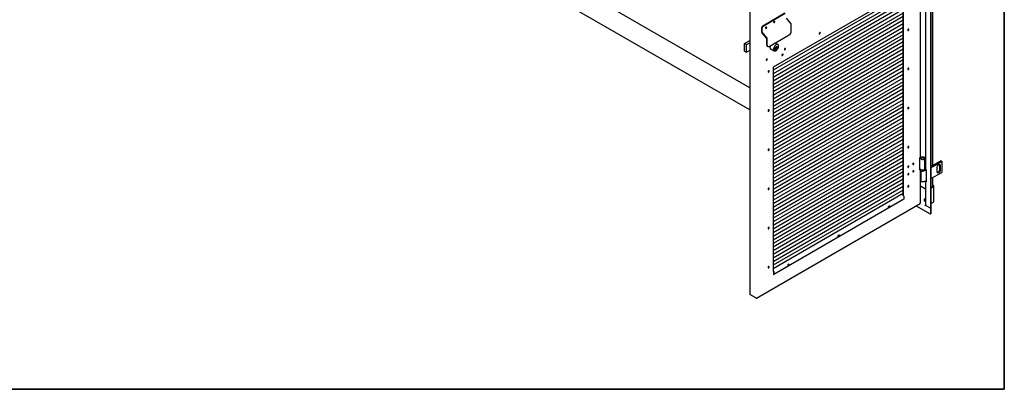
# Model space of a CAD drawing. Units: millimetres. Extents: x 9 to 412, y 8 to 290.
# Drawn here: x 297 to 412, y 8 to 51 of the extents above; entities that cross this region are included whole.
import ezdxf

# ---------------------------------------------------------------- set-up
doc = ezdxf.new("R2010")
doc.units = ezdxf.units.MM
doc.layers.add('CARTIGLIO', color=7, linetype='Continuous')

msp = doc.modelspace()

# ---------------------------------------------------------------- linework, layer by layer
at = {"color": 7, "linetype": 'Continuous', "lineweight": 25}
for p, q in [((402.8801, 91.7291), (402.8801, 28.6649)), ((402.9343, 91.7603), (402.9343, 28.6962)), ((381.7881, 76.4425), (381.7881, 18.6041)), ((381.7881, 42.7379), (345.5314, 63.6685)), ((381.7881, 40.1334), (344.1611, 61.855)), ((401.7256, 34.5858), (401.7256, 58.2143)), ((402.3129, 56.8271), (402.3129, 33.2102)), ((403.1504, 33.6166), (403.1504, 57.2501)), ((399.7463, 53.9224), (384.5465, 45.1171)), ((399.718, 53.5656), (384.5465, 44.7767)), ((399.718, 53.1437), (384.5465, 44.3548)), ((399.718, 30.1366), (399.718, 53.906)), ((399.7463, 30.1142), (399.7463, 53.9224)), ((399.718, 52.7218), (384.5465, 43.9329)), ((399.718, 52.2999), (384.5465, 43.511)), ((399.718, 51.8781), (384.5465, 43.0891)), ((383.3113, 49.9676), (385.8995, 51.467)), ((383.3585, 49.9404), (385.9467, 51.4398)), ((399.718, 51.4562), (384.5465, 42.6673)), ((399.718, 51.0343), (384.5465, 42.2454)), ((399.718, 50.6124), (384.5465, 41.8235)), ((386.6152, 50.2117), (386.0668, 50.8626)), ((383.1936, 49.2604), (383.1936, 49.7634)), ((383.2408, 49.2332), (383.2408, 49.7362)), ((383.7242, 49.7985), (383.723, 49.8114)), ((399.718, 50.1905), (384.5465, 41.4016)), ((399.718, 49.7687), (384.5465, 40.9797)), ((384.6654, 50.4799), (384.6642, 50.4928)), ((386.6428, 49.3352), (386.6428, 50.143)), ((400.2426, 49.4646), (400.235, 49.4607)), ((383.7696, 48.5407), (383.2212, 49.1916)), ((383.7917, 48.5761), (383.2433, 49.227)), ((383.7721, 47.7267), (383.7721, 48.5345)), ((383.8193, 47.6996), (383.8193, 48.5073)), ((384.0546, 47.5637), (386.4075, 48.9267)), ((399.718, 49.3468), (384.5465, 40.5579)), ((399.718, 48.9249), (384.5465, 40.136)), ((399.718, 48.503), (384.5465, 39.7141)), ((381.2018, 47.8901), (381.7881, 48.2298)), ((381.2018, 47.8901), (381.4143, 47.7679)), ((381.2018, 46.9919), (381.2018, 47.8901)), ((381.4143, 47.7679), (381.7881, 47.9844)), ((381.4143, 46.8697), (381.4143, 47.7679)), ((383.8412, 47.5741), (383.8884, 47.5469)), ((384.1833, 47.3224), (384.6648, 47.0454)), ((399.718, 48.0811), (384.5465, 39.2922)), ((399.718, 47.6593), (384.5465, 38.8704)), ((399.718, 47.2374), (384.5465, 38.4485)), ((384.7393, 47.1341), (384.7629, 47.1206)), ((385.0804, 47.7677), (384.7424, 47.9621)), ((384.7686, 47.947), (384.7562, 47.9701)), ((384.8668, 47.2781), (384.8521, 47.2696)), ((384.8521, 47.2696), (384.8521, 47.1787)), ((384.8521, 47.2486), (384.8671, 47.2643)), ((384.8521, 47.2416), (384.8714, 47.2305)), ((384.8521, 47.2201), (384.8714, 47.209)), ((384.8521, 47.2059), (384.8644, 47.213)), ((384.8521, 47.1787), (384.8907, 47.201)), ((384.8584, 47.297), (384.8668, 47.2922)), ((384.8668, 47.2922), (384.8668, 47.2781)), ((384.8671, 47.2643), (384.8671, 47.3241)), ((384.8671, 47.2643), (384.8907, 47.2507)), ((384.8714, 47.2305), (384.8907, 47.2507)), ((384.8714, 47.209), (384.8714, 47.2305)), ((384.8907, 47.2162), (384.8714, 47.209)), ((384.8746, 47.2102), (384.8907, 47.201)), ((384.9029, 47.3634), (384.8785, 47.3492)), ((384.8907, 47.2507), (384.8907, 47.3105)), ((384.8907, 47.201), (384.8907, 47.2162)), ((384.8931, 47.3577), (384.9029, 47.3521)), ((384.9029, 47.3521), (384.9029, 47.3634)), ((384.9823, 47.502), (384.9587, 47.5155)), ((385.9028, 47.3155), (385.9027, 47.3193)), ((381.2018, 46.9919), (381.4143, 46.8697)), ((381.7881, 47.0862), (381.4143, 46.8697)), ((383.7852, 46.0888), (383.7851, 46.0926)), ((399.718, 46.8155), (384.5465, 38.0266)), ((399.718, 46.3936), (384.5465, 37.6047)), ((399.718, 45.9717), (384.5465, 37.1828)), ((399.718, 45.5499), (384.5465, 36.761)), ((399.718, 45.128), (384.5465, 36.3391)), ((384.5465, 45.1171), (384.5465, 21.2741)), ((400.2426, 44.8919), (400.235, 44.8881)), ((399.718, 44.7061), (384.5465, 35.9172)), ((399.718, 44.2842), (384.5465, 35.4953)), ((399.718, 43.8623), (384.5465, 35.0734)), ((399.718, 43.4405), (384.5465, 34.6516)), ((399.718, 43.0186), (384.5465, 34.2297)), ((399.718, 42.5967), (384.5465, 33.8078)), ((399.718, 42.1748), (384.5465, 33.3859)), ((399.718, 41.7529), (384.5465, 32.964)), ((399.718, 41.3311), (384.5465, 32.5422)), ((399.718, 40.9092), (384.5465, 32.1203)), ((399.718, 40.4873), (384.5465, 31.6984)), ((400.2426, 40.3193), (400.235, 40.3154)), ((399.718, 40.0654), (384.5465, 31.2765)), ((399.718, 39.6436), (384.5465, 30.8546)), ((399.718, 39.2217), (384.5465, 30.4328)), ((399.718, 38.7998), (384.5465, 30.0109)), ((399.718, 38.3779), (384.5465, 29.589)), ((399.718, 37.956), (384.5465, 29.1671)), ((399.718, 37.5342), (384.5465, 28.7452)), ((399.718, 37.1123), (384.5465, 28.3234)), ((399.718, 36.6904), (384.5465, 27.9015)), ((399.718, 36.2685), (384.5465, 27.4796)), ((399.718, 35.8466), (384.5465, 27.0577)), ((400.2426, 35.7467), (400.235, 35.7428)), ((399.718, 35.4248), (384.5465, 26.6358)), ((399.718, 35.0029), (384.5465, 26.214)), ((399.718, 34.581), (384.5465, 25.7921)), ((401.711, 34.5654), (401.6169, 34.5109)), ((401.6169, 34.5109), (401.6169, 33.15)), ((402.2237, 33.2204), (402.2237, 34.4997)), ((399.718, 34.1591), (384.5465, 25.3702)), ((399.718, 33.7372), (384.5465, 24.9483)), ((404.1246, 34.179), (402.9343, 33.4919)), ((402.9343, 33.4429), (404.1671, 34.1545)), ((404.1694, 34.1532), (402.9343, 33.4402)), ((402.9343, 33.3912), (404.2119, 34.1287)), ((403.6815, 32.9107), (403.6815, 33.4551)), ((403.9479, 33.7095), (403.9479, 33.1652)), ((403.9903, 33.685), (403.9903, 33.1407)), ((403.9926, 33.1393), (403.9926, 33.6837)), ((404.0351, 33.6592), (404.0351, 33.1148)), ((404.1246, 34.179), (404.1671, 34.1545)), ((404.1671, 34.1545), (404.1671, 34.1518)), ((404.1694, 34.1532), (404.2119, 34.1287)), ((404.2119, 34.1287), (404.2119, 32.8494)), ((399.718, 33.3154), (384.5465, 24.5265)), ((399.718, 32.8935), (384.5465, 24.1046)), ((399.718, 32.4716), (384.5465, 23.6827)), ((401.6169, 33.1827), (401.6684, 33.2126)), ((401.6169, 33.15), (401.711, 33.2045)), ((401.711, 33.2045), (401.7123, 33.2053)), ((401.7256, 29.2783), (401.7256, 33.201)), ((401.7404, 33.1932), (401.7404, 33.166)), ((401.757, 33.1096), (401.757, 31.8595)), ((402.2404, 33.1932), (402.2403, 33.1901)), ((402.2404, 33.166), (402.2404, 33.1932)), ((402.4323, 33.115), (402.3451, 33.1653)), ((402.4323, 31.7541), (402.4323, 33.115)), ((402.9343, 32.112), (404.2119, 32.8494)), ((403.1504, 31.2269), (403.1504, 32.2367)), ((399.718, 32.0497), (384.5465, 23.2608)), ((399.718, 31.6278), (384.5465, 22.8389)), ((399.718, 31.206), (384.5465, 22.4171)), ((400.2426, 31.1741), (400.235, 31.1702)), ((402.3129, 30.8892), (401.7256, 31.2283)), ((402.3129, 31.8137), (402.3129, 29.0187)), ((402.3451, 31.8044), (402.4323, 31.7541)), ((402.4154, 31.8264), (402.4323, 31.8167)), ((402.9343, 31.1021), (403.1842, 31.2464)), ((402.9343, 31.0205), (403.2549, 31.2056)), ((403.2549, 31.3008), (403.1504, 31.3611)), ((403.1842, 31.26), (403.1504, 31.2795)), ((403.2891, 29.4595), (403.2891, 31.2532)), ((399.718, 30.7841), (384.5465, 21.9952)), ((399.718, 30.3622), (384.5465, 21.5733)), ((399.718, 30.1856), (399.6755, 30.161)), ((399.6755, 30.161), (399.7251, 30.1325)), ((399.718, 30.1448), (399.7109, 30.1407)), ((399.77, 30.055), (399.77, 29.6984)), ((382.5833, 18.1602), (401.6889, 29.2282)), ((399.77, 29.6984), (384.5937, 20.9067)), ((402.8801, 27.9572), (401.1846, 28.9361)), ((401.711, 29.2579), (401.6992, 29.2511)), ((402.1336, 29.6512), (402.1336, 29.5793)), ((402.2259, 29.6303), (402.2263, 29.6301)), ((402.241, 29.6217), (402.2263, 29.6301)), ((402.264, 29.6256), (402.2548, 29.6663)), ((402.265, 28.9329), (402.2626, 28.9316)), ((402.265, 28.9302), (402.2626, 28.9316)), ((402.3129, 29.0477), (402.265, 29.02)), ((402.265, 29.02), (402.265, 28.9302)), ((402.8801, 28.6649), (402.265, 29.02)), ((402.8801, 28.6649), (402.3451, 28.9738)), ((402.9343, 29.2027), (403.2408, 29.3796)), ((402.9343, 29.2027), (403.165, 29.3358)), ((403.165, 29.3359), (403.165, 29.3358)), ((403.2549, 29.4119), (403.2408, 29.4037)), ((403.2408, 29.3796), (403.2408, 29.4037)), ((402.9343, 28.6962), (402.8801, 28.6649)), ((402.8801, 28.6649), (402.8801, 27.9572)), ((402.9343, 27.9885), (402.8801, 27.9572)), ((402.9343, 28.6962), (402.9343, 27.9885)), ((384.5465, 21.3421), (384.5489, 21.3408)), ((384.5465, 21.3013), (384.5489, 21.3)), ((384.5465, 21.2741), (384.5583, 21.2809)), ((384.5583, 21.2837), (384.5583, 20.9271)), ((384.5583, 20.9271), (384.5937, 20.9067)), ((384.5937, 21.2633), (384.5937, 20.9067)), ((382.5111, 18.1762), (381.8028, 18.5837)), ((382.5582, 18.1626), (382.5492, 18.1678)), ((382.5819, 18.1763), (382.5936, 18.1831))]:
    msp.add_line(p, q, dxfattribs=at)
at = {"color": 7, "linetype": 'Continuous', "lineweight": 25, "flags": 128}
for points in [[(383.7714, 49.7714), (383.7668, 49.7953), (383.7538, 49.8103), (383.7344, 49.814), (383.7114, 49.806), (383.6885, 49.7874), (383.669, 49.7611), (383.656, 49.7311), (383.6514, 49.7019), (383.656, 49.6779), (383.669, 49.663), (383.6885, 49.6592), (383.7114, 49.6672), (383.7344, 49.6858), (383.7538, 49.7121), (383.7668, 49.7422), (383.7714, 49.7714)], [(384.7126, 50.4527), (384.708, 50.4766), (384.695, 50.4916), (384.6755, 50.4954), (384.6526, 50.4873), (384.6296, 50.4688), (384.6102, 50.4424), (384.5971, 50.4124), (384.5926, 50.3832), (384.5971, 50.3593), (384.6102, 50.3443), (384.6296, 50.3405), (384.6526, 50.3485), (384.6755, 50.3671), (384.695, 50.3934), (384.708, 50.4235), (384.7126, 50.4527)], [(400.3639, 49.5443), (400.3596, 49.5688), (400.347, 49.5849), (400.3281, 49.5905), (400.3052, 49.5848), (400.2815, 49.5686), (400.2602, 49.544), (400.2442, 49.5144), (400.2356, 49.4837), (400.2356, 49.4562), (400.2442, 49.4355), (400.2602, 49.4245), (400.2815, 49.4246), (400.3052, 49.4357), (400.3281, 49.4565), (400.347, 49.4841), (400.3596, 49.5147), (400.3639, 49.5443)], [(400.2709, 49.4483), (400.2475, 49.4398), (400.2416, 49.4394)], [(400.3356, 49.5606), (400.3312, 49.5851), (400.3285, 49.5905)], [(389.9053, 49.0516), (389.9096, 49.0271), (389.9222, 49.011), (389.9411, 49.0054), (389.964, 49.0111), (389.9877, 49.0274), (390.009, 49.052), (390.025, 49.0816), (390.0336, 49.1122), (390.0336, 49.1397), (390.025, 49.1604), (390.009, 49.1714), (389.9877, 49.1714), (389.964, 49.1602), (389.9411, 49.1394), (389.9222, 49.1118), (389.9096, 49.0812), (389.9053, 49.0516)], [(389.9993, 49.1728), (390.002, 49.1674), (390.0063, 49.1429)], [(383.8193, 47.6996), (383.8238, 47.6491), (383.8372, 47.6058), (383.859, 47.5713), (383.8882, 47.547), (383.9239, 47.5338), (383.9646, 47.5322), (384.0087, 47.5423), (384.0546, 47.5637)], [(384.1957, 47.6454), (384.1755, 47.58), (384.1626, 47.5137), (384.1583, 47.4507), (384.1626, 47.3927), (384.1755, 47.3414), (384.1966, 47.298), (384.2253, 47.2638), (384.2608, 47.2398), (384.3022, 47.2265), (384.3483, 47.2243), (384.3531, 47.2247)], [(384.5785, 47.2361), (384.5827, 47.1811), (384.5953, 47.1325), (384.6158, 47.0919), (384.6438, 47.0602), (384.6783, 47.0386), (384.7184, 47.0275), (384.763, 47.0273), (384.8107, 47.038), (384.8601, 47.0594), (384.91, 47.0907), (384.9587, 47.1311), (385.005, 47.1794), (385.0475, 47.2343), (385.085, 47.2941), (385.1163, 47.3572), (385.1406, 47.4216), (385.1572, 47.4857), (385.1657, 47.5474), (385.1657, 47.6051), (385.1572, 47.6571), (385.1406, 47.7019), (385.1163, 47.7382), (385.085, 47.7649), (385.0475, 47.7814), (385.005, 47.787), (384.9587, 47.7817), (384.91, 47.7656), (384.8601, 47.7392), (384.8107, 47.7032), (384.763, 47.6587), (384.7184, 47.6069), (384.6783, 47.5494), (384.6438, 47.4877), (384.6158, 47.4237), (384.5953, 47.3592), (384.5827, 47.2961), (384.5785, 47.2361)], [(385.0372, 47.4145), (385.0332, 47.4467), (385.021, 47.4799), (385.0014, 47.5047), (384.9753, 47.5197), (384.9441, 47.5243), (384.9093, 47.5182), (384.8726, 47.5018), (384.836, 47.4758), (384.8012, 47.4415), (384.7699, 47.4007), (384.7438, 47.3555), (384.7242, 47.308), (384.712, 47.2606), (384.7079, 47.2158)], [(384.7079, 47.2158), (384.712, 47.1758), (384.7242, 47.1426), (384.7438, 47.1179), (384.7699, 47.1028), (384.8012, 47.0982), (384.836, 47.1043), (384.8726, 47.1207), (384.8804, 47.1254)], [(384.7173, 47.2213), (384.7215, 47.1823), (384.7338, 47.1502), (384.7537, 47.1269), (384.7799, 47.1134), (384.8111, 47.1107), (384.8456, 47.1187), (384.8816, 47.1372), (384.9172, 47.165), (384.9503, 47.2007), (384.9792, 47.2423), (385.0024, 47.2877), (385.0185, 47.3344), (385.0269, 47.3798), (385.0269, 47.4215), (385.0185, 47.4572), (385.0024, 47.4851), (384.9792, 47.5037), (384.9503, 47.5118), (384.9172, 47.5092), (384.8816, 47.4958), (384.8578, 47.4815)], [(384.721, 47.149), (384.73, 47.1405), (384.7393, 47.1341)], [(384.8785, 47.3492), (384.871, 47.3435), (384.8643, 47.3355), (384.8591, 47.3261), (384.856, 47.3163), (384.8552, 47.3071), (384.8569, 47.2995), (384.8609, 47.2944), (384.8668, 47.2922)], [(384.9587, 47.5155), (384.9556, 47.5172), (384.9367, 47.5239)], [(385.9595, 47.2829), (385.9549, 47.3068), (385.9419, 47.3218), (385.9224, 47.3256), (385.8995, 47.3176), (385.8765, 47.299), (385.857, 47.2727), (385.844, 47.2426), (385.8395, 47.2134), (385.844, 47.1895), (385.857, 47.1745), (385.8765, 47.1707), (385.8995, 47.1788), (385.9224, 47.1973), (385.9419, 47.2237), (385.9549, 47.2537), (385.9595, 47.2829)], [(385.9311, 47.2992), (385.9266, 47.3231), (385.9252, 47.3258)], [(385.9311, 47.2992), (385.9266, 47.3231), (385.9252, 47.3258)], [(383.8418, 46.0562), (383.8373, 46.0801), (383.8243, 46.0951), (383.8048, 46.0988), (383.7818, 46.0908), (383.7589, 46.0722), (383.7394, 46.0459), (383.7264, 46.0159), (383.7218, 45.9867), (383.7264, 45.9627), (383.7394, 45.9478), (383.7589, 45.944), (383.7818, 45.952), (383.8048, 45.9706), (383.8243, 45.9969), (383.8373, 46.027), (383.8418, 46.0562)], [(383.8135, 46.0725), (383.8089, 46.0964), (383.8076, 46.099)], [(383.8135, 46.0725), (383.8089, 46.0964), (383.8076, 46.099)], [(385.5524, 46.53), (385.5568, 46.5055), (385.5693, 46.4893), (385.5883, 46.4837), (385.6111, 46.4895), (385.6348, 46.5057), (385.6561, 46.5303), (385.6721, 46.5599), (385.6807, 46.5905), (385.6807, 46.6181), (385.6721, 46.6387), (385.6561, 46.6498), (385.6348, 46.6497), (385.6111, 46.6385), (385.5883, 46.6178), (385.5693, 46.5902), (385.5568, 46.5595), (385.5524, 46.53)], [(385.6464, 46.6512), (385.6491, 46.6457), (385.6535, 46.6212)], [(400.3639, 44.9717), (400.3596, 44.9962), (400.347, 45.0123), (400.3281, 45.0179), (400.3052, 45.0122), (400.2815, 44.9959), (400.2602, 44.9713), (400.2442, 44.9417), (400.2356, 44.9111), (400.2356, 44.8836), (400.2442, 44.8629), (400.2602, 44.8519), (400.2815, 44.8519), (400.3052, 44.8631), (400.3281, 44.8839), (400.347, 44.9115), (400.3596, 44.9421), (400.3639, 44.9717)], [(400.2709, 44.8756), (400.2475, 44.8672), (400.2416, 44.8668)], [(400.3356, 44.988), (400.3312, 45.0125), (400.3285, 45.0179)], [(383.9289, 44.596), (383.9333, 44.5715), (383.9458, 44.5554), (383.9648, 44.5498), (383.9876, 44.5555), (384.0113, 44.5718), (384.0326, 44.5963), (384.0486, 44.626), (384.0572, 44.6566), (384.0572, 44.6841), (384.0486, 44.7048), (384.0326, 44.7158), (384.0113, 44.7157), (383.9876, 44.7046), (383.9648, 44.6838), (383.9458, 44.6562), (383.9333, 44.6256), (383.9289, 44.596)], [(400.3639, 40.399), (400.3596, 40.4236), (400.347, 40.4397), (400.3281, 40.4453), (400.3052, 40.4396), (400.2815, 40.4233), (400.2602, 40.3987), (400.2442, 40.3691), (400.2356, 40.3385), (400.2356, 40.311), (400.2442, 40.2903), (400.2602, 40.2792), (400.2815, 40.2793), (400.3052, 40.2905), (400.3281, 40.3113), (400.347, 40.3388), (400.3596, 40.3695), (400.3639, 40.399)], [(400.2709, 40.303), (400.2475, 40.2945), (400.2416, 40.2942)], [(400.3356, 40.4153), (400.3312, 40.4399), (400.3285, 40.4453)], [(383.9289, 40.0234), (383.9333, 39.9989), (383.9458, 39.9827), (383.9648, 39.9772), (383.9876, 39.9829), (384.0113, 39.9991), (384.0326, 40.0237), (384.0486, 40.0533), (384.0572, 40.084), (384.0572, 40.1115), (384.0486, 40.1321), (384.0326, 40.1432), (384.0113, 40.1431), (383.9876, 40.1319), (383.9648, 40.1112), (383.9458, 40.0836), (383.9333, 40.0529), (383.9289, 40.0234)], [(400.3639, 35.8264), (400.3596, 35.8509), (400.347, 35.8671), (400.3281, 35.8726), (400.3052, 35.8669), (400.2815, 35.8507), (400.2602, 35.8261), (400.2442, 35.7965), (400.2356, 35.7658), (400.2356, 35.7383), (400.2442, 35.7177), (400.2602, 35.7066), (400.2815, 35.7067), (400.3052, 35.7179), (400.3281, 35.7386), (400.347, 35.7662), (400.3596, 35.7968), (400.3639, 35.8264)], [(400.2709, 35.7304), (400.2475, 35.7219), (400.2416, 35.7215)], [(400.3356, 35.8427), (400.3312, 35.8672), (400.3285, 35.8726)], [(383.9289, 35.4508), (383.9333, 35.4262), (383.9458, 35.4101), (383.9648, 35.4045), (383.9876, 35.4102), (384.0113, 35.4265), (384.0326, 35.4511), (384.0486, 35.4807), (384.0572, 35.5113), (384.0572, 35.5388), (384.0486, 35.5595), (384.0326, 35.5706), (384.0113, 35.5705), (383.9876, 35.5593), (383.9648, 35.5385), (383.9458, 35.511), (383.9333, 35.4803), (383.9289, 35.4508)], [(401.7566, 34.5512), (401.7203, 34.5585), (401.703, 34.5608)], [(401.7764, 34.446), (401.8028, 34.4196), (401.8388, 34.3973), (401.8825, 34.3802), (401.9318, 34.3693), (401.9841, 34.365), (402.0367, 34.3677), (402.0869, 34.3771), (402.1322, 34.3927), (402.1702, 34.4139), (402.199, 34.4394), (402.2172, 34.468), (402.2237, 34.4983), (402.2183, 34.5286), (402.2012, 34.5574), (402.1733, 34.5833), (402.136, 34.6049), (402.0913, 34.6211), (402.0414, 34.6311), (401.9889, 34.6344), (401.9365, 34.6308), (401.8868, 34.6204), (401.8425, 34.6039), (401.8057, 34.582), (401.7784, 34.556)], [(401.8314, 34.4598), (401.8558, 34.4366), (401.8901, 34.4181), (401.9318, 34.4055), (401.9778, 34.3999), (402.0248, 34.4016), (402.0692, 34.4106), (402.1078, 34.4261), (402.1377, 34.447), (402.1568, 34.4718), (402.1637, 34.4987), (402.1578, 34.5256), (402.1396, 34.5506), (402.1104, 34.5719), (402.0724, 34.5879), (402.0283, 34.5973), (401.9814, 34.5996), (401.9352, 34.5946), (401.8931, 34.5825), (401.8581, 34.5644), (401.8329, 34.5415)], [(400.3592, 33.5374), (400.3547, 33.5613), (400.3417, 33.5763), (400.3222, 33.58), (400.2992, 33.572), (400.2763, 33.5534), (400.2568, 33.5271), (400.2438, 33.4971), (400.2392, 33.4679), (400.2438, 33.4439), (400.2568, 33.429), (400.2763, 33.4252), (400.2992, 33.4332), (400.3222, 33.4518), (400.3417, 33.4781), (400.3547, 33.5082), (400.3592, 33.5374)], [(400.2451, 33.4413), (400.2479, 33.4415), (400.2709, 33.4495)], [(400.3309, 33.5537), (400.3263, 33.5776), (400.325, 33.5802)], [(400.8275, 33.8086), (400.832, 33.7847), (400.845, 33.7697), (400.8645, 33.766), (400.8875, 33.774), (400.9104, 33.7926), (400.9299, 33.8189), (400.9429, 33.8489), (400.9475, 33.8781), (400.9429, 33.9021), (400.9299, 33.917), (400.9104, 33.9208), (400.8875, 33.9128), (400.8645, 33.8942), (400.845, 33.8679), (400.832, 33.8378), (400.8275, 33.8086)], [(400.8333, 33.7821), (400.8362, 33.7823), (400.8591, 33.7903)], [(400.9191, 33.8944), (400.9146, 33.9184), (400.9132, 33.921)], [(403.6815, 33.4551), (403.686, 33.5031), (403.699, 33.5538), (403.7201, 33.6046), (403.7481, 33.6531), (403.7816, 33.6968), (403.819, 33.7335), (403.8583, 33.7613), (403.8976, 33.7789), (403.935, 33.7853), (403.9685, 33.7804), (403.9965, 33.7642), (404.0176, 33.7377), (404.0306, 33.7021), (404.0351, 33.6592)], [(403.9318, 33.7852), (403.9434, 33.7524), (403.9479, 33.7095)], [(400.3592, 32.6664), (400.3547, 32.6903), (400.3417, 32.7053), (400.3222, 32.7091), (400.2992, 32.701), (400.2763, 32.6825), (400.2568, 32.6561), (400.2438, 32.6261), (400.2392, 32.5969), (400.2438, 32.573), (400.2568, 32.558), (400.2763, 32.5542), (400.2992, 32.5622), (400.3222, 32.5808), (400.3417, 32.6071), (400.3547, 32.6372), (400.3592, 32.6664)], [(400.2451, 32.5703), (400.2479, 32.5705), (400.2709, 32.5785)], [(400.3309, 32.6827), (400.3263, 32.7066), (400.325, 32.7093)], [(400.9475, 33.0072), (400.9429, 33.0311), (400.9299, 33.0461), (400.9104, 33.0498), (400.8875, 33.0418), (400.8645, 33.0232), (400.845, 32.9969), (400.832, 32.9669), (400.8275, 32.9376), (400.832, 32.9137), (400.845, 32.8988), (400.8645, 32.895), (400.8875, 32.903), (400.9104, 32.9216), (400.9299, 32.9479), (400.9429, 32.978), (400.9475, 33.0072)], [(400.8333, 32.9111), (400.8362, 32.9113), (400.8591, 32.9193)], [(400.9191, 33.0235), (400.9146, 33.0474), (400.9132, 33.05)], [(402.2237, 33.2204), (402.2237, 33.219), (402.2172, 33.1888), (402.199, 33.1602), (402.1702, 33.1346), (402.1322, 33.1135), (402.0869, 33.0978), (402.0367, 33.0884), (401.9841, 33.0858), (401.9318, 33.0901), (401.8825, 33.101), (401.8388, 33.1181), (401.8028, 33.1403), (401.7764, 33.1667)], [(401.7899, 33.0699), (401.7899, 33.0698), (401.8219, 33.0456), (401.8625, 33.0261), (401.9097, 33.0124), (401.961, 33.0052), (402.0138, 33.0048), (402.0654, 33.0112), (402.1131, 33.0242), (402.1546, 33.0431), (402.1876, 33.0669), (402.193, 33.072)], [(402.2353, 33.1351), (402.2357, 33.1351), (402.2502, 33.1332)], [(404.0351, 33.1148), (404.0306, 33.0669), (404.0176, 33.0162), (403.9965, 32.9653), (403.9685, 32.9168), (403.935, 32.8731), (403.8976, 32.8365), (403.8583, 32.8086), (403.819, 32.7911), (403.7816, 32.7846), (403.7481, 32.7896), (403.7201, 32.8057), (403.699, 32.8323), (403.686, 32.8679), (403.6815, 32.9107)], [(403.9479, 33.1652), (403.9434, 33.1172), (403.9304, 33.0665), (403.9093, 33.0156), (403.8813, 32.9672), (403.8478, 32.9235), (403.8104, 32.8868), (403.7711, 32.859), (403.7318, 32.8414), (403.6976, 32.835)], [(403.9903, 33.1407), (403.9859, 33.0927), (403.9728, 33.042), (403.9517, 32.9911), (403.9237, 32.9427), (403.8902, 32.899), (403.8529, 32.8623), (403.8135, 32.8345), (403.7742, 32.8169), (403.7368, 32.8104), (403.7129, 32.8127)], [(403.7139, 32.8117), (403.7392, 32.8091), (403.7765, 32.8156), (403.8159, 32.8331), (403.8552, 32.861), (403.8926, 32.8976), (403.9261, 32.9413), (403.9541, 32.9898), (403.9751, 33.0406), (403.9882, 33.0913), (403.9926, 33.1393)], [(400.3639, 31.2538), (400.3596, 31.2783), (400.347, 31.2944), (400.3281, 31.3), (400.3052, 31.2943), (400.2815, 31.278), (400.2602, 31.2534), (400.2442, 31.2238), (400.2356, 31.1932), (400.2356, 31.1657), (400.2442, 31.145), (400.2602, 31.134), (400.2815, 31.1341), (400.3052, 31.1452), (400.3281, 31.166), (400.347, 31.1936), (400.3596, 31.2242), (400.3639, 31.2538)], [(400.2709, 31.1578), (400.2475, 31.1493), (400.2416, 31.1489)], [(400.3356, 31.2701), (400.3312, 31.2946), (400.3285, 31.3)], [(402.2106, 31.8151), (402.1876, 31.7876), (402.1546, 31.7639), (402.1131, 31.745), (402.0654, 31.732), (402.0138, 31.7255), (401.961, 31.7259), (401.9097, 31.7332), (401.8625, 31.7469), (401.8219, 31.7663), (401.7899, 31.7906), (401.7682, 31.8184), (401.7578, 31.8483), (401.757, 31.8595)], [(402.3451, 31.8044), (402.3314, 31.8141), (402.3313, 31.8141)], [(383.9289, 30.8781), (383.9333, 30.8536), (383.9458, 30.8375), (383.9648, 30.8319), (383.9876, 30.8376), (384.0113, 30.8539), (384.0326, 30.8785), (384.0486, 30.9081), (384.0572, 30.9387), (384.0572, 30.9662), (384.0486, 30.9869), (384.0326, 30.9979), (384.0113, 30.9979), (383.9876, 30.9867), (383.9648, 30.9659), (383.9458, 30.9383), (383.9333, 30.9077), (383.9289, 30.8781)], [(397.9994, 28.8224), (398.0038, 28.852), (398.0163, 28.8826), (398.0353, 28.9102), (398.0581, 28.931), (398.0818, 28.9422), (398.1031, 28.9422), (398.1191, 28.9312), (398.1277, 28.9105), (398.1277, 28.883), (398.1191, 28.8524), (398.1031, 28.8228), (398.0818, 28.7982), (398.0581, 28.7819), (398.0353, 28.7762), (398.0163, 28.7818), (398.0038, 28.7979), (397.9994, 28.8224)], [(398.0934, 28.9178), (398.089, 28.9423), (398.0885, 28.9434)], [(402.3129, 29.7494), (402.2729, 29.7484), (402.2309, 29.7407), (402.1941, 29.7268), (402.1652, 29.7076), (402.1463, 29.6847), (402.1389, 29.6597), (402.1403, 29.6438)], [(402.2626, 28.9316), (402.2641, 28.9499), (402.265, 28.9549)], [(402.3129, 29.6951), (402.3095, 29.6941), (402.3037, 29.6924)], [(402.3037, 29.6389), (402.3095, 29.6366), (402.3145, 29.6347)], [(383.9289, 26.3055), (383.9333, 26.281), (383.9458, 26.2649), (383.9648, 26.2593), (383.9876, 26.265), (384.0113, 26.2812), (384.0326, 26.3058), (384.0486, 26.3354), (384.0572, 26.3661), (384.0572, 26.3936), (384.0486, 26.4143), (384.0326, 26.4253), (384.0113, 26.4252), (383.9876, 26.414), (383.9648, 26.3933), (383.9458, 26.3657), (383.9333, 26.3351), (383.9289, 26.3055)], [(392.1171, 25.4148), (392.1215, 25.4444), (392.134, 25.475), (392.153, 25.5026), (392.1759, 25.5233), (392.1995, 25.5345), (392.2208, 25.5346), (392.2368, 25.5235), (392.2454, 25.5029), (392.2454, 25.4754), (392.2368, 25.4447), (392.2208, 25.4151), (392.1995, 25.3905), (392.1759, 25.3743), (392.153, 25.3686), (392.134, 25.3741), (392.1215, 25.3903), (392.1171, 25.4148)], [(392.2111, 25.5101), (392.2068, 25.5346), (392.2063, 25.5357)], [(383.9289, 21.7329), (383.9333, 21.7084), (383.9458, 21.6922), (383.9648, 21.6866), (383.9876, 21.6924), (384.0113, 21.7086), (384.0326, 21.7332), (384.0486, 21.7628), (384.0572, 21.7934), (384.0572, 21.8209), (384.0486, 21.8416), (384.0326, 21.8527), (384.0113, 21.8526), (383.9876, 21.8414), (383.9648, 21.8206), (383.9458, 21.7931), (383.9333, 21.7624), (383.9289, 21.7329)], [(386.3643, 22.0821), (386.3599, 22.1066), (386.3474, 22.1228), (386.3284, 22.1284), (386.3055, 22.1226), (386.2819, 22.1064), (386.2606, 22.0818), (386.2446, 22.0522), (386.236, 22.0216), (386.236, 21.994), (386.2446, 21.9734), (386.2606, 21.9623), (386.2819, 21.9624), (386.3055, 21.9736), (386.3284, 21.9943), (386.3474, 22.0219), (386.3599, 22.0526), (386.3643, 22.0821)], [(386.3289, 22.1025), (386.3245, 22.127), (386.324, 22.1281)]]:
    msp.add_lwpolyline(points, dxfattribs=at)
at = {"color": 7, "linetype": 'Continuous', "lineweight": 25}
for centre, radius, start, end in [((383.4499, 49.7518), 0.2565, 122.708304, 177.407214), ((383.4971, 49.7246), 0.2565, 122.708304, 177.407214), ((383.6009, 49.8009), 0.1233, 294.7666, 358.899356), ((383.5574, 49.8252), 0.1396, 313.94697, 346.231451), ((384.5421, 50.4822), 0.1233, 294.7666, 358.899356), ((384.4985, 50.5066), 0.1396, 313.946971, 346.23145), ((386.53, 50.1376), 0.1129, 2.713418, 41.017452), ((400.2168, 49.5557), 0.1189, 282.035843, 2.365046), ((400.171, 49.5801), 0.1359, 301.770133, 2.287719), ((400.2155, 49.5535), 0.1189, 297.758274, 18.132412), ((383.3064, 49.2657), 0.1129, 182.713418, 221.017452), ((383.2511, 49.2337), 0.0103, 182.713418, 221.017452), ((383.7618, 48.534), 0.0103, 2.713418, 41.017452), ((383.7065, 48.502), 0.1129, 2.713418, 41.017452), ((386.1303, 49.3584), 0.513, 302.708304, 357.407214), ((389.8336, 49.1676), 0.1374, 301.438419, 358.194521), ((389.8898, 49.1353), 0.1158, 281.250396, 18.928026), ((389.8875, 49.138), 0.1189, 282.035835, 2.365048), ((383.9353, 47.7086), 0.1642, 173.670815, 235.028242), ((384.3061, 47.419), 0.179, 247.558482, 275.969217), ((384.7753, 47.2034), 0.0917, 250.738917, 276.003052), ((384.9391, 47.3234), 0.072, 165.043009, 179.383823), ((384.9774, 47.3076), 0.0868, 149.195888, 178.072095), ((384.9169, 47.4495), 0.0918, 24.184954, 49.42992), ((385.7762, 47.3192), 0.1266, 300.002541, 358.329485), ((385.822, 47.2936), 0.1093, 282.347947, 2.929411), ((383.6586, 46.0925), 0.1266, 300.002541, 358.329485), ((383.7043, 46.0669), 0.1093, 282.347947, 2.929411), ((385.4808, 46.6459), 0.1374, 301.43842, 358.194521), ((385.5369, 46.6136), 0.1158, 281.250396, 18.928026), ((385.5347, 46.6163), 0.1189, 282.035843, 2.365046), ((400.2168, 44.9831), 0.1189, 282.035843, 2.365046), ((400.171, 45.0075), 0.1359, 301.770133, 2.287719), ((400.2155, 44.9809), 0.1189, 297.758276, 18.132401), ((383.8708, 44.7041), 0.1306, 296.633707, 3.544714), ((383.9134, 44.6796), 0.1158, 281.254696, 18.923725), ((383.9134, 44.6796), 0.1158, 281.250396, 18.928026), ((400.2168, 40.4104), 0.1189, 282.035843, 2.365046), ((400.171, 40.4349), 0.1359, 301.770132, 2.287722), ((400.2155, 40.4083), 0.1189, 297.758265, 18.132458), ((383.8708, 40.1315), 0.1306, 296.633708, 3.544714), ((383.9134, 40.107), 0.1158, 281.2547, 18.923722), ((383.9134, 40.107), 0.1158, 281.250396, 18.928026), ((400.2168, 35.8378), 0.1189, 282.035843, 2.365046), ((400.171, 35.8622), 0.1359, 301.770133, 2.287719), ((400.2155, 35.8356), 0.1189, 297.758276, 18.132401), ((383.8708, 35.5589), 0.1306, 296.633707, 3.544714), ((383.9134, 35.5344), 0.1158, 281.254696, 18.923725), ((383.9134, 35.5344), 0.1158, 281.250396, 18.928026), ((401.657, 34.3215), 0.1725, 46.212386, 103.466077), ((401.6688, 34.3002), 0.2278, 44.450036, 96.169446), ((401.6547, 34.203), 0.3259, 76.164998, 91.221926), ((401.7006, 34.5883), 0.0251, 294.468976, 354.344919), ((401.7633, 34.6188), 0.1041, 252.866303, 311.986328), ((401.7632, 34.5728), 0.0226, 252.866303, 311.986328), ((400.2217, 33.5481), 0.1093, 282.347947, 2.929411), ((400.2209, 33.5468), 0.1093, 297.194953, 17.819417), ((400.7405, 33.9279), 0.1369, 310.062607, 350.115814), ((400.737, 33.93), 0.1383, 311.923352, 348.255069), ((400.81, 33.8889), 0.1093, 282.347947, 2.929411), ((400.8092, 33.8875), 0.1093, 297.194927, 17.819537), ((403.8496, 33.694), 0.141, 356.352245, 39.185812), ((403.8527, 33.6928), 0.1402, 356.286927, 39.91685), ((400.2217, 32.6771), 0.1093, 282.347947, 2.929411), ((400.2209, 32.6758), 0.1093, 297.194927, 17.819537), ((400.7405, 33.0569), 0.1369, 310.062639, 350.115782), ((400.737, 33.059), 0.1383, 311.923374, 348.255047), ((400.81, 33.0179), 0.1093, 282.347947, 2.929411), ((400.8092, 33.0166), 0.1093, 297.194927, 17.819537), ((401.657, 33.0422), 0.1725, 46.212386, 103.466077), ((402.2263, 33.0746), 0.0262, 78.555044, 112.745691), ((402.3111, 33.5184), 0.4256, 259.228492, 286.548831), ((402.3113, 33.4504), 0.321, 256.501738, 284.244336), ((402.3115, 33.3824), 0.2184, 250.990279, 278.386984), ((402.3112, 33.456), 0.3285, 259.289672, 284.38107), ((402.3679, 33.2157), 0.0553, 185.694799, 245.625342), ((400.2168, 31.2652), 0.1189, 282.035843, 2.365046), ((400.171, 31.2896), 0.1359, 301.770134, 2.287706), ((400.2155, 31.263), 0.1189, 297.758297, 18.132302), ((402.226, 31.8007), 0.021, 74.777411, 137.067525), ((402.3111, 32.2392), 0.4256, 259.228492, 286.548831), ((403.1816, 31.2532), 0.00728, 290.783421, 69.216579), ((403.2368, 31.2532), 0.0509, 290.783421, 69.216579), ((383.8708, 30.9863), 0.1306, 296.633707, 3.544714), ((383.9134, 30.9618), 0.1158, 281.254696, 18.923725), ((383.9134, 30.9618), 0.1158, 281.250396, 18.928026), ((399.6729, 30.0505), 0.0972, 2.618183, 57.497233), ((402.8746, 30.8844), 0.0645, 337.821305, 22.178695), ((397.9269, 28.9389), 0.1382, 301.627167, 358.005763), ((397.9732, 28.9122), 0.1195, 285.043087, 15.135334), ((397.9716, 28.9142), 0.1219, 285.546703, 1.665352), ((401.6742, 29.2486), 0.0252, 305.72856, 5.595354), ((401.7006, 29.2807), 0.0251, 294.468976, 354.344919), ((402.2163, 29.659), 0.083, 185.382794, 245.937347), ((402.2163, 29.5871), 0.083, 185.382794, 245.937347), ((402.2984, 29.8061), 0.2513, 242.534442, 273.309284), ((402.2984, 29.7342), 0.2513, 242.534442, 273.309284), ((402.2985, 29.7227), 0.2414, 242.538265, 273.418758), ((401.8224, 29.2016), 0.6329, 47.761647, 51.064794), ((402.6719, 29.2585), 0.591, 135.842946, 139.845699), ((402.2223, 29.6902), 0.00427, 12.435369, 49.228307), ((401.8325, 29.2034), 0.6269, 47.761647, 51.064794), ((402.674, 29.2558), 0.5854, 135.842946, 139.845699), ((402.1122, 29.094), 0.6262, 72.848835, 77.264756), ((402.6284, 28.7696), 0.9303, 110.877531, 113.984016), ((402.2483, 29.6648), 0.00667, 12.774672, 47.822505), ((402.1139, 29.0964), 0.6322, 72.848835, 77.264756), ((402.635, 28.7624), 0.9392, 110.877531, 113.984016), ((402.2991, 29.6391), 0.00225, 122.275065, 185.785859), ((402.3003, 29.6348), 0.00667, 69.141289, 110.858711), ((402.4903, 29.0841), 0.645, 105.967701, 107.132151), ((401.974, 28.7835), 0.9165, 68.211886, 69.139104), ((402.3015, 29.6391), 0.00225, 354.214141, 57.724935), ((402.3679, 29.0242), 0.0553, 185.694799, 245.625342), ((402.8746, 29.7957), 0.0645, 337.821305, 22.178695), ((403.2307, 29.4653), 0.0587, 294.374658, 354.305201), ((383.8708, 26.4136), 0.1306, 296.633714, 3.544708), ((383.9134, 26.3891), 0.1158, 281.254696, 18.923725), ((383.9134, 26.3891), 0.1158, 281.250396, 18.928026), ((392.0447, 25.5312), 0.1382, 301.62717, 358.005762), ((392.091, 25.5046), 0.1195, 285.043087, 15.135334), ((392.0893, 25.5066), 0.1219, 285.546774, 1.665338), ((383.8708, 21.841), 0.1306, 296.633707, 3.544714), ((383.9134, 21.8165), 0.1158, 281.25485, 18.923573), ((383.9134, 21.8165), 0.1158, 281.250396, 18.928026), ((386.1628, 22.1233), 0.1378, 301.552255, 358.626167), ((386.2093, 22.0966), 0.1189, 284.794606, 15.383816), ((386.207, 22.099), 0.1219, 285.546774, 1.665338), ((384.4966, 21.2588), 0.0972, 2.618183, 57.497233), ((384.5379, 21.2827), 0.0205, 2.618183, 57.497233), ((381.8127, 18.6063), 0.0247, 185.053541, 246.400508), ((382.5464, 18.2445), 0.0769, 242.667344, 297.448114), ((382.572, 18.1796), 0.0219, 230.881679, 9.129195)]:
    msp.add_arc(centre, radius, start, end, dxfattribs=at)
for points, knots in [([(401.7417, 33.1672), (401.7414, 33.161), (401.7407, 33.1437), (401.751, 33.1162), (401.7706, 33.0869), (401.7993, 33.0609), (401.8361, 33.039), (401.8798, 33.0222), (401.9284, 33.0113), (401.9795, 33.0067), (402.0311, 33.0085), (402.0811, 33.0169), (402.1275, 33.0314), (402.1685, 33.052), (402.2012, 33.0774), (402.2242, 33.1062), (402.2384, 33.1365), (402.2393, 33.1577), (402.2398, 33.168)], [0, 0, 0, 0, 0.03363807, 0.09396814, 0.15468449, 0.2180091, 0.28398802, 0.35120306, 0.41837458, 0.48533936, 0.55224826, 0.61931374, 0.68674359, 0.75480108, 0.82360175, 0.88525359, 0.94419263, 1, 1, 1, 1]), ([(402.239, 33.1893), (402.2393, 33.1964), (402.2401, 33.2145), (402.2337, 33.2354), (402.2254, 33.2472), (402.2237, 33.2496)], [0, 0, 0, 0, 0.33885847, 0.86729772, 1, 1, 1, 1]), ([(402.2269, 29.6298), (402.2265, 29.63), (402.2257, 29.6305), (402.2257, 29.6306), (402.2257, 29.6306)], [0, 0, 0, 0, 0.49578196, 1, 1, 1, 1]), ([(402.2509, 29.6217), (402.2506, 29.6215), (402.2497, 29.6211), (402.2476, 29.6206), (402.245, 29.6205), (402.2428, 29.6209), (402.2414, 29.6214), (402.2411, 29.6216), (402.241, 29.6217)], [0, 0, 0, 0, 0.104888074, 0.314452882, 0.533846264, 0.753628009, 0.966508259, 1, 1, 1, 1])]:
    msp.add_open_spline(points, degree=3, knots=knots, dxfattribs=at)
at = {"layer": 'CARTIGLIO', "color": 1, "lineweight": 35}
for p, q in [((411.504, 7.5084), (411.504, 289.5084)), ((8.504, 7.5084), (411.504, 7.5084))]:
    msp.add_line(p, q, dxfattribs=at)

doc.saveas('drawing.dxf')
